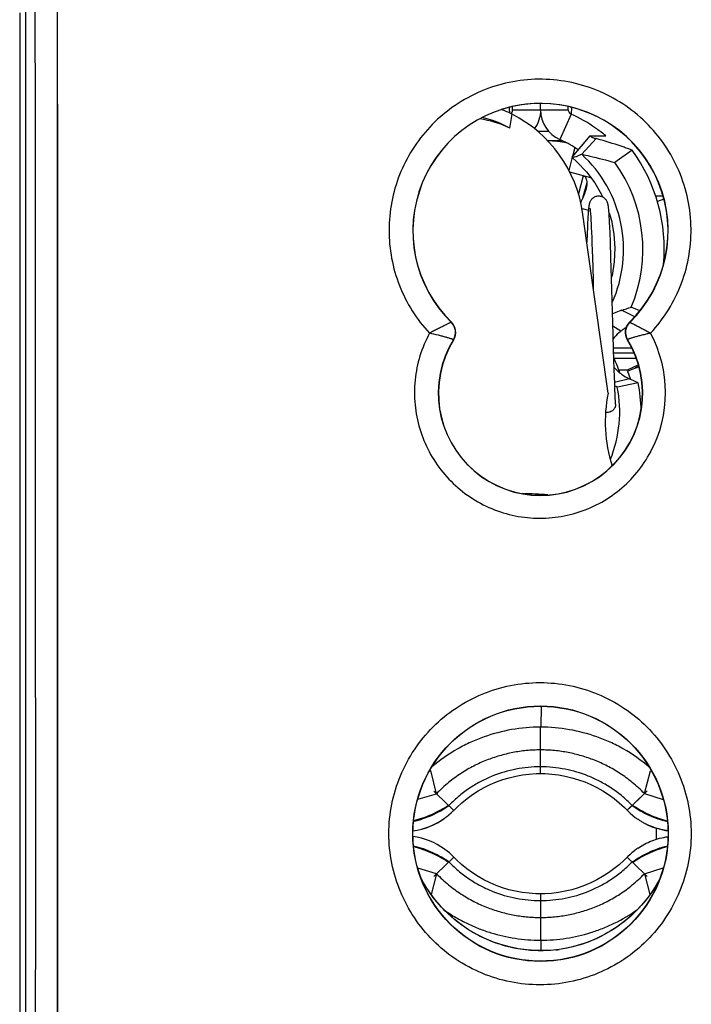
# Model space of a CAD drawing. Units: millimetres. Extents: x -95 to 37, y -25 to 49.
# Drawn here: x -22 to -8, y -4 to 18 of the extents above; entities that cross this region are included whole.
import ezdxf

# ---------------------------------------------------------------- set-up
doc = ezdxf.new("R2010")
doc.units = ezdxf.units.MM
doc.header["$LTSCALE"] = 16.335
doc.layers.get('0').update_dxf_attribs({"linetype": 'CONTINUOUS'})
for name, color, linetype in [('ASSI', 7, 'CONTINUOUS'), ('DRAFT', 7, 'CONTINUOUS'), ('RACCORDO', 7, 'CONTINUOUS')]:
    doc.layers.add(name, color=color, linetype=linetype)

msp = doc.modelspace()

# ---------------------------------------------------------------- linework, layer by layer
at = {"color": 7, "linetype": 'CONTINUOUS'}
for p, q in [((-22.35, 21.9), (-22.35, -21.9)), ((-11.25, 15.61), (-11.25, 15.75)), ((-11.85, 15.61), (-11.85, 15.682)), ((-11.85, 15.61), (-10.65, 15.61)), ((-10.591, 15.518), (-10.836, 14.972)), ((-10.65, 15.61), (-10.65, 15.682)), ((-10.187, 15.05), (-10.572, 14.592)), ((-10.188, 15.05), (-10.373, 14.829)), ((-10.051, 14.993), (-10.362, 14.654)), ((-10.188, 15.05), (-9.843, 15.05)), ((-9.272, 14.743), (-9.645, 14.474)), ((-10.573, 14.591), (-10.572, 14.592)), ((-10.573, 14.591), (-10.463, 14.492)), ((-10.161, 14.147), (-10.615, 14.265)), ((-10.33, 14.191), (-10.431, 13.801)), ((-10.25, 14.037), (-10.353, 13.679)), ((-9.931, 13.784), (-9.907, 13.728)), ((-8.605, 13.75), (-8.768, 13.75)), ((-8.588, 13.687), (-8.73, 13.633)), ((-10.221, 13.388), (-10.224, 13.35)), ((-10.22, 13.411), (-10.221, 13.388)), ((-10.218, 13.433), (-10.22, 13.411)), ((-10.216, 13.453), (-10.218, 13.433)), ((-10.214, 13.472), (-10.216, 13.453)), ((-10.179, 13.454), (-10.178, 13.442)), ((-10.178, 13.442), (-10.177, 13.429)), ((-10.177, 13.429), (-10.176, 13.414)), ((-10.176, 13.414), (-10.174, 13.398)), ((-10.174, 13.398), (-10.173, 13.381)), ((-10.173, 13.381), (-10.171, 13.351)), ((-9.78, 13.483), (-9.782, 13.498)), ((-9.779, 13.467), (-9.78, 13.483)), ((-9.777, 13.45), (-9.779, 13.467)), ((-9.776, 13.432), (-9.777, 13.45)), ((-9.774, 13.413), (-9.776, 13.432)), ((-9.772, 13.381), (-9.774, 13.413)), ((-9.769, 13.346), (-9.772, 13.381)), ((-10.234, 13.175), (-10.239, 13.077)), ((-10.23, 13.245), (-10.234, 13.175)), ((-10.227, 13.308), (-10.23, 13.245)), ((-10.224, 13.35), (-10.227, 13.308)), ((-10.171, 13.351), (-10.168, 13.319)), ((-10.168, 13.319), (-10.166, 13.282)), ((-10.166, 13.282), (-10.163, 13.227)), ((-10.163, 13.227), (-10.16, 13.164)), ((-9.767, 13.307), (-9.769, 13.346)), ((-9.764, 13.249), (-9.767, 13.307)), ((-9.76, 13.184), (-9.764, 13.249)), ((-9.756, 13.091), (-9.76, 13.184)), ((-10.239, 13.077), (-10.244, 12.944)), ((-10.16, 13.164), (-10.155, 13.075)), ((-10.155, 13.075), (-10.151, 12.972)), ((-10.151, 12.972), (-10.146, 12.856)), ((-9.75, 12.962), (-9.756, 13.091)), ((-9.742, 12.759), (-9.75, 12.962)), ((-10.244, 12.944), (-10.252, 12.755)), ((-10.146, 12.856), (-10.141, 12.726)), ((-9.731, 12.418), (-9.742, 12.759)), ((-10.141, 12.726), (-10.136, 12.582)), ((-10.136, 12.582), (-10.131, 12.423)), ((-10.131, 12.423), (-10.124, 12.212)), ((-9.711, 11.747), (-9.731, 12.418)), ((-10.124, 12.212), (-10.116, 11.941)), ((-10.116, 11.941), (-10.111, 11.76)), ((-9.683, 10.767), (-9.711, 11.747)), ((-9.106, 11.278), (-9.292, 11.356)), ((-9.521, 10.835), (-9.688, 10.944)), ((-9.674, 10.444), (-9.683, 10.767)), ((-9.668, 10.227), (-9.674, 10.444)), ((-9.661, 10.015), (-9.668, 10.227)), ((-9.182, 10.25), (-9.665, 10.25)), ((-9.656, 9.86), (-9.661, 10.015)), ((-9.378, 9.997), (-9.562, 9.997)), ((-9.137, 10.111), (-9.378, 9.997)), ((-9.13, 10.083), (-9.212, 10.045)), ((-9.65, 9.712), (-9.656, 9.86)), ((-9.371, 9.972), (-9.374, 9.971)), ((-9.374, 9.971), (-9.374, 9.971)), ((-9.374, 9.971), (-9.35, 9.917)), ((-9.35, 9.917), (-9.307, 9.798)), ((-9.645, 9.572), (-9.65, 9.712)), ((-9.641, 9.483), (-9.645, 9.572)), ((-9.143, 9.722), (-9.593, 9.632)), ((-9.637, 9.4), (-9.641, 9.483)), ((-9.633, 9.323), (-9.637, 9.4)), ((-9.63, 9.262), (-9.633, 9.323)), ((-13.491, 0.863), (-13.617, 1.36)), ((-9.01, 0.865), (-8.876, 1.359)), ((-13.896, 0.746), (-13.491, 0.863)), ((-13.491, 0.863), (-13.551, 0.921)), ((-13.119, 0.504), (-13.491, 0.863)), ((-9.383, 0.506), (-9.01, 0.865)), ((-9.34, 0.547), (-9.01, 0.865)), ((-9.01, 0.865), (-8.951, 0.923)), ((-9.01, 0.865), (-8.602, 0.738)), ((-13.13, 0.493), (-13.119, 0.504)), ((-13.119, 0.504), (-13.119, 0.504)), ((-9.381, 0.507), (-9.383, 0.506)), ((-9.383, 0.506), (-9.368, 0.492)), ((-13.288, 0.356), (-13.275, 0.367)), ((-9.259, 0.394), (-9.205, 0.352)), ((-8.75, -0.12), (-8.75, 0.119)), ((-13.215, -0.416), (-13.263, -0.376)), ((-13.256, -0.382), (-13.253, -0.384)), ((-13.119, -0.504), (-13.491, -0.863)), ((-13.119, -0.504), (-13.13, -0.493)), ((-9.383, -0.506), (-9.01, -0.865)), ((-13.491, -0.863), (-13.896, -0.746)), ((-9.01, -0.865), (-8.602, -0.738)), ((-13.491, -0.863), (-13.605, -1.312)), ((-13.491, -0.863), (-13.551, -0.921)), ((-9.01, -0.865), (-8.889, -1.312)), ((-9.01, -0.865), (-8.951, -0.923)), ((-13.328, -1.643), (-13.321, -1.648))]:
    msp.add_line(p, q, dxfattribs=at)
at = {"color": 250, "linetype": 'CONTINUOUS'}
for p, q in [((-21.663, -20.878), (-21.663, 20.878)), ((-11.911, 15.547), (-11.911, 15.541)), ((-10.51, 14.798), (-10.559, 14.608)), ((-10.564, 14.588), (-10.637, 14.307)), ((-10.357, 13.481), (-10.325, 13.474)), ((-10.325, 13.474), (-10.217, 13.446)), ((-9.769, 13.333), (-9.755, 13.33)), ((-9.216, 11.149), (-9.506, 11.288)), ((-13.168, 11.029), (-13.172, 11.028)), ((-13.172, 11.028), (-13.172, 11.028)), ((-9.327, 11.028), (-9.332, 11.029)), ((-13.122, 10.656), (-13.126, 10.656)), ((-13.126, 10.656), (-13.126, 10.656)), ((-9.373, 10.656), (-9.378, 10.656)), ((-9.373, 10.656), (-9.373, 10.656)), ((-9.675, 10.48), (-9.282, 10.481)), ((-9.672, 10.368), (-9.229, 10.368)), ((-9.334, 9.811), (-9.651, 9.733)), ((-11.238, 2.749), (-11.244, 2.298)), ((-11.25, 1.297), (-11.25, 2.298)), ((-11.25, -1.297), (-11.25, -2.298)), ((-11.244, -2.298), (-11.241, -2.522)), ((-11.241, -2.522), (-11.241, -2.523))]:
    msp.add_line(p, q, dxfattribs=at)
at = {"color": 7, "linetype": 'CONTINUOUS'}
for points in [[(-10.463, 14.492), (-10.259, 14.277), (-10.081, 14.04), (-9.931, 13.784)], [(-9.997, 13.75), (-10.018, 13.749), (-10.039, 13.746), (-10.058, 13.74), (-10.076, 13.733), (-10.093, 13.725), (-10.109, 13.716), (-10.124, 13.705), (-10.136, 13.694), (-10.148, 13.682), (-10.158, 13.67), (-10.166, 13.658), (-10.173, 13.646), (-10.179, 13.635), (-10.184, 13.625), (-10.188, 13.615), (-10.191, 13.606), (-10.194, 13.598), (-10.196, 13.591), (-10.198, 13.584), (-10.2, 13.577), (-10.201, 13.571), (-10.202, 13.564), (-10.203, 13.558), (-10.204, 13.552), (-10.205, 13.546), (-10.206, 13.539), (-10.207, 13.533), (-10.208, 13.526), (-10.209, 13.519), (-10.21, 13.512), (-10.211, 13.504), (-10.212, 13.497), (-10.213, 13.489), (-10.214, 13.472)], [(-9.782, 13.498), (-9.783, 13.505), (-9.784, 13.512), (-9.784, 13.519), (-9.785, 13.525), (-9.786, 13.531), (-9.787, 13.537), (-9.788, 13.543), (-9.789, 13.549), (-9.79, 13.555), (-9.791, 13.561), (-9.792, 13.566), (-9.793, 13.572), (-9.795, 13.578), (-9.796, 13.584), (-9.798, 13.591), (-9.8, 13.598), (-9.802, 13.605), (-9.805, 13.613), (-9.809, 13.623), (-9.813, 13.633), (-9.819, 13.644), (-9.826, 13.656), (-9.834, 13.668), (-9.845, 13.681), (-9.856, 13.693), (-9.87, 13.705), (-9.885, 13.716), (-9.901, 13.726), (-9.919, 13.734), (-9.938, 13.741), (-9.957, 13.746), (-9.977, 13.749), (-9.997, 13.75)], [(-10.184, 13.49), (-10.184, 13.489), (-10.184, 13.488), (-10.184, 13.487), (-10.183, 13.485), (-10.183, 13.483), (-10.183, 13.48), (-10.182, 13.476), (-10.182, 13.473), (-10.181, 13.469), (-10.181, 13.464), (-10.18, 13.459), (-10.179, 13.454)], [(-9.772, 13.387), (-9.722, 13.226), (-9.667, 12.932), (-9.646, 12.634), (-9.659, 12.336), (-9.707, 12.041), (-9.718, 12.001)], [(-13.119, 0.504), (-13.057, 0.566), (-12.947, 0.666), (-12.833, 0.759), (-12.714, 0.845), (-12.591, 0.924), (-12.465, 0.996), (-12.334, 1.06), (-12.2, 1.117), (-12.064, 1.167), (-11.924, 1.208), (-11.782, 1.242), (-11.637, 1.268), (-11.492, 1.286), (-11.344, 1.295), (-11.25, 1.297)], [(-11.25, 1.297), (-11.152, 1.295), (-11.004, 1.285), (-10.859, 1.267), (-10.715, 1.241), (-10.572, 1.207), (-10.433, 1.165), (-10.297, 1.116), (-10.163, 1.059), (-10.032, 0.994), (-9.906, 0.923), (-9.783, 0.844), (-9.664, 0.757), (-9.55, 0.664), (-9.441, 0.564), (-9.383, 0.506)], [(-13.275, 0.367), (-13.226, 0.406), (-13.178, 0.448), (-13.13, 0.493)], [(-9.368, 0.492), (-9.314, 0.441), (-9.259, 0.394)], [(-13.13, -0.493), (-13.172, -0.454), (-13.215, -0.416)], [(-9.232, -0.373), (-9.28, -0.413), (-9.326, -0.452), (-9.37, -0.494), (-9.383, -0.506)], [(-11.25, -1.297), (-11.348, -1.295), (-11.496, -1.285), (-11.642, -1.267), (-11.786, -1.241), (-11.929, -1.207), (-12.068, -1.165), (-12.204, -1.116), (-12.338, -1.058), (-12.469, -0.994), (-12.595, -0.922), (-12.718, -0.843), (-12.837, -0.756), (-12.951, -0.663), (-13.061, -0.562), (-13.119, -0.504)], [(-9.383, -0.506), (-9.445, -0.568), (-9.554, -0.668), (-9.668, -0.761), (-9.787, -0.846), (-9.91, -0.925), (-10.037, -0.997), (-10.167, -1.061), (-10.301, -1.118), (-10.437, -1.167), (-10.577, -1.208), (-10.719, -1.242), (-10.863, -1.268), (-11.009, -1.286), (-11.157, -1.295), (-11.25, -1.297)]]:
    msp.add_lwpolyline(points, dxfattribs=at)
at = {"color": 250, "linetype": 'CONTINUOUS'}
msp.add_circle((-11.249, 0), 2.755, dxfattribs=at)
at = {"color": 7, "linetype": 'CONTINUOUS'}
msp.add_circle((-11.25, 0), 2.75, dxfattribs=at)
at = {"color": 250, "linetype": 'CONTINUOUS'}
for centre, radius, start, end in [((-18782.023, 0), 18759.889, 359.9363001, 0.0637), ((-11.249, 12.999), 2.753, 314.2831, 225.7127), ((-14.635, 15.387), 2.728, 5.3853, 5.8031), ((-15.769, 15.281), 3.867, 4.3367, 5.3667), ((-17.655, 15.132), 5.758, 4.1345, 4.3999), ((-3.815, 15.057), 6.792, 175.8651, 176.1061), ((-4.845, 15.132), 5.758, 175.6001, 175.8655), ((-13.381, 10.813), 0.3, 328.3546, 45.7312), ((-13.381, 10.814), 0.3, 328.3344, 45.6811), ((-9.118, 10.813), 0.3, 134.2804, 211.6262), ((-9.118, 10.814), 0.3, 134.318, 211.5883), ((-11.249, 9.499), 2.204, 148.3498, 31.6496), ((-11.262, 9.511), 2.708, 331.8394, 28.2983)]:
    msp.add_arc(centre, radius, start, end, dxfattribs=at)
at = {"color": 7, "linetype": 'CONTINUOUS'}
for centre, radius, start, end in [((-11.25, 13), 2.75, 314.2135, 225.7865), ((-11.95, 15.759), 0.1, 286.9317, 299.5192), ((-11.95, 15.61), 0.1, 304.712, 359.9983), ((-10.551, 15.61), 0.699, 180.0249, 245.9678), ((-10.55, 15.61), 0.1, 179.9653, 245.8002), ((-10.55, 15.759), 0.1, 240.4808, 253.0683), ((-11.903, 12.589), 3.21, 55.0261, 65.8644), ((-11.881, 12.626), 3.167, 52.6136, 54.9804), ((-11.881, 12.626), 3.167, 52.2434, 52.6135), ((-11.879, 12.628), 3.165, 49.9472, 52.2435), ((-11.25, 11.95), 3, 78.9949, 87.0934), ((-11.911, 12.559), 2.642, 57.2416, 65.99), ((-12.851, 5.001), 10.376, 73.8498, 74.3452), ((-13.082, 4.219), 11.192, 71.0437, 73.8324), ((-11.88, 12.61), 2.582, 56.0491, 57.2029), ((-13.483, 3.014), 12.462, 70.6502, 71.0965), ((-13.603, 2.671), 12.825, 70.2609, 70.6504), ((-12.25, 12.6), 3.669, 354.9583, 35.7367), ((-12.25, 12.6), 3.209, 337.1983, 35.7367), ((-13.276, 23.417), 12.702, 287.2696, 288.2832), ((-13.377, 10.814), 0.3, 328.2964, 45.7831), ((-7.907, 8.731), 2.652, 125.5617, 127.4897), ((-8.09, 8.987), 2.337, 124.1985, 125.5461), ((-9.123, 10.814), 0.3, 134.2169, 211.7036), ((-11.25, 9.5), 2.2, 148.2931, 31.7069), ((-12.105, 9.1), 2.698, 21.7348, 25.2253), ((-12.08, 9.11), 2.67, 18.1425, 21.7331), ((-11.276, 9.097), 2.1, 24.6713, 25.3761), ((-17.389, -7.761), 19.33, 64.7486, 65.3726), ((-12.25, 9.1), 2.709, 337.7514, 11.3168), ((-14.029, -1.887), 12.343, 68.9387, 69.2095), ((-12.25, 9.1), 3.169, 0.4856, 11.3168), ((-9.83, 9.301), 0.22, 266.1779, 269.989), ((-15.1, 4.148), 3.158, 297.5442, 298.0183), ((-7.366, 4.098), 3.128, 241.1492, 241.4999), ((-14.198, 1.544), 1.496, 277.697, 306.1045), ((-14.2, 1.547), 1.5, 277.7342, 305.6892), ((-14.185, 1.527), 1.474, 305.685, 306.0671), ((-14.196, 1.542), 1.494, 306.0734, 308.7937), ((-14.205, 1.556), 1.51, 306.0479, 307.4072), ((-14.203, 1.551), 1.505, 308.7919, 309.1627), ((-8.297, 1.558), 1.51, 233.0359, 235.6674), ((-8.297, 1.559), 1.51, 235.6674, 236.7652), ((-8.288, 1.569), 1.523, 235.6478, 236.6934), ((-8.297, 1.557), 1.509, 236.765, 239.4021), ((-8.298, 1.552), 1.504, 236.6881, 239.3333), ((-8.3, 1.552), 1.503, 239.4015, 242.6988), ((-8.316, 1.522), 1.469, 239.3238, 242.698), ((-8.303, 1.547), 1.497, 242.7007, 243.1576), ((-8.326, 1.504), 1.448, 242.702, 243.1744), ((-8.305, 1.543), 1.492, 243.1566, 245.3392), ((-8.333, 1.488), 1.431, 243.1709, 245.4477), ((-8.303, 1.549), 1.499, 245.3614, 262.3744), ((-14.2, -1.547), 1.5, 54.0586, 82.2672), ((-14.184, -1.526), 1.474, 54.0587, 54.315), ((-14.196, -1.541), 1.493, 51.3076, 54.0521), ((-14.194, -1.539), 1.489, 50.9872, 54.0559), ((-8.28, -1.58), 1.538, 124.3562, 128.2475)]:
    msp.add_arc(centre, radius, start, end, dxfattribs=at)
for centre, major_axis, ratio, start_param, end_param in [((-12.822, 13.132), (1.918, -1.429), 0.94998, 1.787256, 2.075169), ((-13.07, 13.142), (2.408, 0.131), 0.981325, 1.014997, 1.282566)]:
    msp.add_ellipse(centre, major_axis=major_axis, ratio=ratio, start_param=start_param, end_param=end_param, dxfattribs=at)
at = {"color": 250, "linetype": 'CONTINUOUS'}
for points, knots in [([(-8.877, 10.795), (-8.732, 10.95), (-8.473, 11.291), (-8.19, 11.867), (-8.025, 12.488), (-7.985, 13.128), (-8.069, 13.764), (-8.276, 14.372), (-8.598, 14.927), (-9.022, 15.41), (-9.532, 15.8), (-10.108, 16.084), (-10.728, 16.249), (-11.369, 16.291), (-12.006, 16.206), (-12.614, 15.999), (-13.17, 15.677), (-13.492, 15.394), (-13.638, 15.239)], [0, 0, 0, 0, 0.062484, 0.124962, 0.187431, 0.249895, 0.312365, 0.374846, 0.437334, 0.499827, 0.562324, 0.624829, 0.687342, 0.749864, 0.812394, 0.87493, 0.937468, 1, 1, 1, 1]), ([(-11.934, 15.663), (-11.931, 15.663), (-11.927, 15.664), (-11.923, 15.664), (-11.921, 15.663)], [0, 0, 0, 0, 0.66691, 1, 1, 1, 1]), ([(-11.921, 15.663), (-11.921, 15.663), (-11.921, 15.663), (-11.921, 15.663), (-11.921, 15.663)], [0, 0, 0, 0, 0.548265, 1, 1, 1, 1]), ([(-10.579, 15.663), (-10.58, 15.656), (-10.583, 15.626), (-10.585, 15.597), (-10.587, 15.574)], [0, 0, 0, 0, 0.225381, 1, 1, 1, 1]), ([(-10.566, 15.663), (-10.569, 15.663), (-10.573, 15.664), (-10.577, 15.664), (-10.579, 15.663)], [0, 0, 0, 0, 0.66691, 1, 1, 1, 1]), ([(-10.579, 15.663), (-10.579, 15.663), (-10.579, 15.663), (-10.579, 15.663), (-10.579, 15.663)], [0, 0, 0, 0, 0.548265, 1, 1, 1, 1]), ([(-13.638, 15.239), (-13.777, 15.09), (-14.027, 14.766), (-14.306, 14.218), (-14.477, 13.628), (-14.535, 13.017), (-14.478, 12.406), (-14.308, 11.816), (-14.032, 11.268), (-13.782, 10.943), (-13.643, 10.794)], [0, 0, 0, 0, 0.125095, 0.250154, 0.375174, 0.500162, 0.625133, 0.750092, 0.875045, 1, 1, 1, 1]), ([(-9.703, 11.459), (-9.584, 11.723), (-9.43, 12.292), (-9.471, 13.172), (-9.781, 13.998), (-10.149, 14.459), (-10.362, 14.654)], [0, 0, 0, 0, 0.249892, 0.499881, 0.749978, 1, 1, 1, 1]), ([(-13.172, 11.028), (-13.173, 11.029), (-13.178, 11.027), (-13.186, 11.025), (-13.198, 11.019), (-13.215, 11.012), (-13.236, 11.002), (-13.271, 10.984), (-13.323, 10.958), (-13.392, 10.923), (-13.471, 10.882), (-13.556, 10.839), (-13.613, 10.809), (-13.643, 10.794)], [0, 0, 0, 0, 0.007453, 0.024183, 0.050303, 0.085555, 0.129498, 0.181647, 0.308048, 0.459262, 0.629186, 0.811673, 1, 1, 1, 1]), ([(-8.877, 10.795), (-8.906, 10.809), (-8.963, 10.838), (-9.044, 10.881), (-9.12, 10.92), (-9.187, 10.956), (-9.236, 10.982), (-9.269, 10.999), (-9.288, 11.009), (-9.304, 11.017), (-9.315, 11.023), (-9.322, 11.026), (-9.326, 11.028), (-9.327, 11.028)], [0, 0, 0, 0, 0.191201, 0.375365, 0.545949, 0.697019, 0.822701, 0.874348, 0.917723, 0.952346, 0.977764, 0.993682, 1, 1, 1, 1]), ([(-13.643, 10.794), (-13.727, 10.639), (-13.865, 10.309), (-13.97, 9.786), (-13.972, 9.251), (-13.869, 8.727), (-13.666, 8.232), (-13.37, 7.787), (-12.994, 7.408), (-12.55, 7.11), (-12.057, 6.905), (-11.532, 6.8), (-10.998, 6.799), (-10.474, 6.902), (-9.979, 7.106), (-9.535, 7.403), (-9.156, 7.781), (-8.958, 8.077), (-8.874, 8.233)], [0, 0, 0, 0, 0.062512, 0.125015, 0.187516, 0.250011, 0.312501, 0.374988, 0.437473, 0.499959, 0.562449, 0.624943, 0.687442, 0.749947, 0.812458, 0.874971, 0.937486, 1, 1, 1, 1]), ([(-13.126, 10.656), (-13.127, 10.657), (-13.132, 10.659), (-13.141, 10.663), (-13.155, 10.667), (-13.182, 10.676), (-13.227, 10.689), (-13.291, 10.708), (-13.368, 10.729), (-13.486, 10.759), (-13.579, 10.781), (-13.643, 10.794)], [0, 0, 0, 0, 0.008722, 0.026861, 0.05426, 0.090598, 0.188177, 0.315093, 0.465862, 0.634413, 1, 1, 1, 1]), ([(-8.877, 10.795), (-8.94, 10.782), (-9.03, 10.76), (-9.144, 10.73), (-9.218, 10.71), (-9.272, 10.693), (-9.309, 10.682), (-9.33, 10.675), (-9.347, 10.668), (-9.36, 10.663), (-9.368, 10.66), (-9.372, 10.658), (-9.373, 10.656)], [0, 0, 0, 0, 0.370058, 0.539134, 0.689578, 0.815561, 0.867716, 0.911847, 0.947486, 0.974199, 0.99171, 1, 1, 1, 1]), ([(-14.519, 0), (-14.519, 0.213), (-14.477, 0.64), (-14.29, 1.255), (-13.987, 1.822), (-13.58, 2.319), (-13.083, 2.727), (-12.516, 3.03), (-11.901, 3.217), (-11.261, 3.28), (-10.621, 3.217), (-10.005, 3.03), (-9.438, 2.727), (-8.942, 2.319), (-8.534, 1.822), (-8.231, 1.255), (-8.045, 0.64), (-8.003, 0.213), (-8.003, 0)], [0, 0, 0, 0, 0.062499, 0.124992, 0.187482, 0.249969, 0.312458, 0.374959, 0.437476, 0.500004, 0.562531, 0.625046, 0.687545, 0.750032, 0.812519, 0.875008, 0.937501, 1, 1, 1, 1]), ([(-11.25, 1.442), (-11.427, 1.442), (-11.778, 1.408), (-12.202, 1.284), (-12.526, 1.136), (-12.767, 0.995), (-13.005, 0.82), (-13.154, 0.682), (-13.226, 0.607)], [0, 0, 0, 0, 0.241211, 0.477352, 0.598761, 0.724973, 0.858088, 1, 1, 1, 1]), ([(-9.275, 0.609), (-9.348, 0.684), (-9.496, 0.821), (-9.733, 0.995), (-9.974, 1.136), (-10.297, 1.283), (-10.721, 1.408), (-11.073, 1.442), (-11.25, 1.442)], [0, 0, 0, 0, 0.141611, 0.274488, 0.40053, 0.521851, 0.758135, 1, 1, 1, 1]), ([(-13.985, 0.268), (-13.849, 0.3), (-13.583, 0.389), (-13.339, 0.528), (-13.226, 0.607)], [0, 0, 0, 0, 0.503031, 1, 1, 1, 1]), ([(-13.984, 0.285), (-13.85, 0.317), (-13.589, 0.405), (-13.348, 0.54), (-13.236, 0.617)], [0, 0, 0, 0, 0.503125, 1, 1, 1, 1]), ([(-9.275, 0.609), (-9.162, 0.528), (-8.918, 0.387), (-8.651, 0.295), (-8.514, 0.262)], [0, 0, 0, 0, 0.497424, 1, 1, 1, 1]), ([(-9.265, 0.619), (-9.153, 0.54), (-8.912, 0.403), (-8.65, 0.312), (-8.516, 0.279)], [0, 0, 0, 0, 0.497332, 1, 1, 1, 1]), ([(-8.003, 0), (-8.003, -0.213), (-8.045, -0.64), (-8.231, -1.255), (-8.534, -1.822), (-8.942, -2.319), (-9.438, -2.727), (-10.005, -3.03), (-10.621, -3.217), (-11.261, -3.28), (-11.901, -3.217), (-12.516, -3.03), (-13.083, -2.727), (-13.58, -2.319), (-13.987, -1.822), (-14.29, -1.255), (-14.477, -0.64), (-14.519, -0.213), (-14.519, 0)], [0, 0, 0, 0, 0.062499, 0.124991, 0.187481, 0.249967, 0.312455, 0.374955, 0.437471, 0.499999, 0.562526, 0.625042, 0.687542, 0.750031, 0.812518, 0.875008, 0.937501, 1, 1, 1, 1]), ([(-13.226, -0.607), (-13.279, -0.572), (-13.391, -0.502), (-13.638, -0.372), (-13.843, -0.3), (-13.985, -0.267)], [0, 0, 0, 0, 0.228155, 0.475797, 1, 1, 1, 1]), ([(-13.236, -0.617), (-13.289, -0.583), (-13.4, -0.514), (-13.643, -0.388), (-13.844, -0.318), (-13.984, -0.284)], [0, 0, 0, 0, 0.228623, 0.476252, 1, 1, 1, 1]), ([(-9.275, -0.609), (-9.165, -0.535), (-8.987, -0.429), (-8.728, -0.321), (-8.586, -0.279), (-8.514, -0.261)], [0, 0, 0, 0, 0.474603, 0.73351, 1, 1, 1, 1]), ([(-9.265, -0.619), (-9.156, -0.547), (-8.981, -0.444), (-8.726, -0.338), (-8.587, -0.296), (-8.515, -0.278)], [0, 0, 0, 0, 0.47518, 0.733864, 1, 1, 1, 1]), ([(-13.226, -0.607), (-13.154, -0.682), (-13.005, -0.82), (-12.767, -0.995), (-12.526, -1.136), (-12.202, -1.284), (-11.778, -1.408), (-11.427, -1.442), (-11.25, -1.442)], [0, 0, 0, 0, 0.141909, 0.275027, 0.40124, 0.522648, 0.758789, 1, 1, 1, 1]), ([(-11.25, -1.442), (-11.073, -1.442), (-10.721, -1.408), (-10.297, -1.283), (-9.974, -1.136), (-9.733, -0.995), (-9.496, -0.821), (-9.348, -0.684), (-9.275, -0.609)], [0, 0, 0, 0, 0.241865, 0.478149, 0.599472, 0.725512, 0.858386, 1, 1, 1, 1])]:
    msp.add_open_spline(points, degree=3, knots=knots, dxfattribs=at)
at = {"color": 7, "linetype": 'CONTINUOUS'}
for points, knots in [([(-11.25, 15.61), (-11.25, 15.537), (-11.273, 15.393), (-11.338, 15.263), (-11.379, 15.205)], [0, 0, 0, 0, 0.506411, 1, 1, 1, 1]), ([(-10.187, 15.05), (-10.168, 15.037), (-10.123, 15.015), (-10.077, 15), (-10.051, 14.993)], [0, 0, 0, 0, 0.463167, 1, 1, 1, 1]), ([(-10.572, 14.592), (-10.561, 14.588), (-10.533, 14.591), (-10.486, 14.603), (-10.428, 14.625), (-10.385, 14.644), (-10.362, 14.654)], [0, 0, 0, 0, 0.151608, 0.37252, 0.657068, 1, 1, 1, 1]), ([(-10.362, 14.654), (-10.303, 14.642), (-10.063, 14.588), (-9.824, 14.526), (-9.645, 14.474)], [0, 0, 0, 0, 0.244172, 1, 1, 1, 1]), ([(-10.33, 14.191), (-10.318, 14.187), (-10.293, 14.175), (-10.268, 14.14), (-10.254, 14.092), (-10.251, 14.057), (-10.25, 14.037)], [0, 0, 0, 0, 0.204125, 0.42146, 0.682356, 1, 1, 1, 1]), ([(-10.25, 14.037), (-10.25, 14.024), (-10.254, 13.961), (-10.269, 13.9), (-10.284, 13.854)], [0, 0, 0, 0, 0.218601, 1, 1, 1, 1]), ([(-10.284, 13.854), (-10.286, 13.847), (-10.296, 13.817), (-10.307, 13.788), (-10.316, 13.766)], [0, 0, 0, 0, 0.241243, 1, 1, 1, 1]), ([(-10.316, 13.766), (-10.321, 13.753), (-10.342, 13.703), (-10.365, 13.653), (-10.383, 13.616)], [0, 0, 0, 0, 0.240721, 1, 1, 1, 1]), ([(-9.506, 11.288), (-9.522, 11.283), (-9.587, 11.261), (-9.65, 11.233), (-9.696, 11.21)], [0, 0, 0, 0, 0.248146, 1, 1, 1, 1]), ([(-9.521, 10.835), (-9.535, 10.824), (-9.593, 10.776), (-9.643, 10.719), (-9.681, 10.676)], [0, 0, 0, 0, 0.240295, 1, 1, 1, 1]), ([(-9.662, 10.052), (-9.652, 10.042), (-9.614, 10.004), (-9.574, 9.968), (-9.543, 9.943)], [0, 0, 0, 0, 0.257681, 1, 1, 1, 1]), ([(-9.127, 10.068), (-9.158, 10.056), (-9.24, 10.024), (-9.322, 9.992), (-9.371, 9.972)], [0, 0, 0, 0, 0.390348, 1, 1, 1, 1]), ([(-9.543, 9.943), (-9.526, 9.93), (-9.46, 9.879), (-9.389, 9.836), (-9.334, 9.811)], [0, 0, 0, 0, 0.260972, 1, 1, 1, 1]), ([(-9.63, 9.262), (-9.629, 9.239), (-9.638, 9.19), (-9.683, 9.13), (-9.751, 9.09), (-9.803, 9.081), (-9.83, 9.081)], [0, 0, 0, 0, 0.233443, 0.476392, 0.733332, 1, 1, 1, 1]), ([(-11.25, 2.298), (-11.458, 2.298), (-11.871, 2.262), (-12.371, 2.131), (-12.755, 1.976), (-13.146, 1.777), (-13.423, 1.583), (-13.597, 1.434)], [0, 0, 0, 0, 0.245059, 0.48402, 0.605619, 0.731031, 1, 1, 1, 1]), ([(-8.904, 1.436), (-9.078, 1.584), (-9.354, 1.778), (-9.744, 1.976), (-10.128, 2.131), (-10.629, 2.262), (-11.041, 2.298), (-11.25, 2.298)], [0, 0, 0, 0, 0.268505, 0.393761, 0.515277, 0.754349, 1, 1, 1, 1]), ([(-11.25, 1.807), (-11.352, 1.807), (-11.553, 1.797), (-11.849, 1.754), (-12.137, 1.684), (-12.418, 1.588), (-12.696, 1.462), (-12.971, 1.302), (-13.241, 1.104), (-13.409, 0.948), (-13.491, 0.863)], [0, 0, 0, 0, 0.122253, 0.241237, 0.358936, 0.477446, 0.598814, 0.724981, 0.858083, 1, 1, 1, 1]), ([(-9.01, 0.866), (-9.092, 0.95), (-9.26, 1.106), (-9.529, 1.303), (-9.803, 1.462), (-10.081, 1.588), (-10.362, 1.684), (-10.65, 1.754), (-10.947, 1.797), (-11.148, 1.807), (-11.25, 1.807)], [0, 0, 0, 0, 0.141618, 0.274493, 0.400497, 0.521775, 0.640302, 0.758121, 0.877347, 1, 1, 1, 1]), ([(-8.502, 0.064), (-8.54, 0.069), (-8.685, 0.095), (-8.828, 0.141), (-8.928, 0.187)], [0, 0, 0, 0, 0.255715, 1, 1, 1, 1]), ([(-9.147, -0.311), (-9.102, -0.28), (-9.006, -0.222), (-8.85, -0.15), (-8.681, -0.096), (-8.562, -0.072), (-8.502, -0.064)], [0, 0, 0, 0, 0.23509, 0.481939, 0.738057, 1, 1, 1, 1]), ([(-13.491, -0.863), (-13.409, -0.948), (-13.241, -1.104), (-12.971, -1.302), (-12.696, -1.462), (-12.418, -1.588), (-12.137, -1.684), (-11.849, -1.754), (-11.553, -1.797), (-11.352, -1.807), (-11.25, -1.807)], [0, 0, 0, 0, 0.141907, 0.275019, 0.401191, 0.522555, 0.641069, 0.758764, 0.877739, 1, 1, 1, 1]), ([(-11.25, -1.807), (-11.148, -1.807), (-10.947, -1.797), (-10.65, -1.754), (-10.362, -1.684), (-10.081, -1.588), (-9.803, -1.462), (-9.529, -1.303), (-9.26, -1.106), (-9.092, -0.95), (-9.01, -0.866)], [0, 0, 0, 0, 0.122644, 0.24188, 0.359703, 0.478225, 0.599508, 0.725507, 0.858373, 1, 1, 1, 1]), ([(-13.321, -1.648), (-13.241, -1.704), (-13.079, -1.808), (-12.828, -1.941), (-12.575, -2.051), (-12.236, -2.169), (-11.795, -2.27), (-11.433, -2.298), (-11.25, -2.298)], [0, 0, 0, 0, 0.133494, 0.261699, 0.386106, 0.508092, 0.750662, 1, 1, 1, 1]), ([(-11.25, -2.298), (-11.064, -2.298), (-10.698, -2.269), (-10.251, -2.166), (-9.909, -2.045), (-9.563, -1.893), (-9.314, -1.745), (-9.156, -1.632)], [0, 0, 0, 0, 0.249617, 0.492085, 0.613985, 0.738337, 1, 1, 1, 1])]:
    msp.add_open_spline(points, degree=3, knots=knots, dxfattribs=at)
at = {"layer": 'ASSI', "color": 250, "linetype": 'CONTINUOUS'}
msp.add_arc((-18782.023, 0), 18759.889, 359.9363001, 0.0637, dxfattribs=at)
msp.add_open_spline([(-21.663, -20.878), (-21.661, -17.399), (-21.654, -3.48), (-21.656, 10.438), (-21.663, 20.878)], degree=3, knots=[0, 0, 0, 0, 0.249943, 1, 1, 1, 1], dxfattribs=at)
at = {"layer": 'DRAFT', "color": 7, "linetype": 'CONTINUOUS'}
for p, q in [((-11.908, 15.219), (-11.86, 15.518)), ((-9.792, 9.5), (-10.343, 13.403))]:
    msp.add_line(p, q, dxfattribs=at)
msp.add_circle((-11.25, 0), 2.75, dxfattribs=at)
for start, end in [(48.0184, 107.8825), (1.0264, 47.3805)]:
    msp.add_arc((-11.25, 13), 2.75, start, end, dxfattribs=at)
for centre, major_axis, ratio, start_param, end_param in [((-13.069, 13.134), (2.708, 0.153), 0.980876, 1.053553, 1.147472), ((-13.012, 13.165), (2.123, -1.749), 0.950039, 0.80372, 1.793238), ((-6.714, 8.732), (2.473, -2.037), 0.950039, -2.676758, -2.167625)]:
    msp.add_ellipse(centre, major_axis=major_axis, ratio=ratio, start_param=start_param, end_param=end_param, dxfattribs=at)
at = {"layer": 'RACCORDO', "color": 7, "linetype": 'CONTINUOUS'}
for p, q in [((-22.479, 17.704), (-22.479, -17.704)), ((-11.102, 14.95), (-10.789, 14.95))]:
    msp.add_line(p, q, dxfattribs=at)
at = {"layer": 'RACCORDO', "color": 250, "linetype": 'CONTINUOUS'}
for p, q in [((-11.314, 15.15), (-11.075, 15.15)), ((-13.168, 11.029), (-13.172, 11.028)), ((-13.172, 11.028), (-13.172, 11.028)), ((-9.327, 11.028), (-9.332, 11.029)), ((-13.122, 10.656), (-13.126, 10.656)), ((-13.126, 10.656), (-13.126, 10.656)), ((-9.373, 10.656), (-9.378, 10.656)), ((-9.373, 10.656), (-9.373, 10.656))]:
    msp.add_line(p, q, dxfattribs=at)
at = {"layer": 'RACCORDO', "color": 7, "linetype": 'CONTINUOUS'}
for points in [[(-10.844, -2.495), (-10.972, -2.51), (-11.162, -2.522), (-11.352, -2.521), (-11.542, -2.508), (-11.732, -2.482), (-11.919, -2.443), (-12.104, -2.393), (-12.285, -2.33), (-12.462, -2.255), (-12.634, -2.168), (-12.8, -2.07), (-12.96, -1.961), (-13.112, -1.842), (-13.257, -1.713), (-13.393, -1.574), (-13.519, -1.426), (-13.636, -1.27), (-13.743, -1.107), (-13.827, -0.957)], [(-8.68, -0.976), (-8.753, -1.107), (-8.85, -1.258), (-8.955, -1.401), (-9.069, -1.538), (-9.191, -1.668), (-9.32, -1.79), (-9.456, -1.903), (-9.598, -2.008), (-9.746, -2.104), (-9.9, -2.191), (-10.058, -2.268), (-10.221, -2.336), (-10.387, -2.393), (-10.556, -2.44), (-10.727, -2.476), (-10.844, -2.495)]]:
    msp.add_lwpolyline(points, dxfattribs=at)
at = {"layer": 'RACCORDO', "color": 250, "linetype": 'CONTINUOUS'}
msp.add_circle((-11.249, 0), 2.755, dxfattribs=at)
for centre, radius, start, end in [((-11.249, 12.999), 2.753, 314.2831, 225.7127), ((-13.381, 10.813), 0.3, 328.3546, 45.7312), ((-13.381, 10.814), 0.3, 328.3344, 45.6811), ((-9.118, 10.813), 0.3, 134.2804, 211.6262), ((-9.118, 10.814), 0.3, 134.318, 211.5883), ((-11.249, 9.499), 2.204, 148.3498, 31.6496), ((-11.262, 9.511), 2.708, 331.8394, 28.2983), ((-11.714, 0.108), 7.227, 85.067, 89.3686), ((-11.24, 0.35), 3.09, 255.2744, 277.9662), ((-11.241, 0.35), 3.09, 277.9785, 281.0875)]:
    msp.add_arc(centre, radius, start, end, dxfattribs=at)
at = {"layer": 'RACCORDO', "color": 7, "linetype": 'CONTINUOUS'}
for centre, radius, start, end in [((-11.25, 13), 2.75, 314.2135, 225.7865), ((-13.377, 10.814), 0.3, 328.2964, 45.7831), ((-9.123, 10.814), 0.3, 134.2169, 211.7036), ((-11.25, 9.5), 2.2, 148.2931, 31.7069), ((-11.244, 0.357), 2.881, 276.5084, 277.9663)]:
    msp.add_arc(centre, radius, start, end, dxfattribs=at)
at = {"layer": 'RACCORDO', "color": 250, "linetype": 'CONTINUOUS'}
for points, knots in [([(-8.877, 10.795), (-8.732, 10.95), (-8.473, 11.291), (-8.19, 11.867), (-8.025, 12.488), (-7.985, 13.128), (-8.069, 13.764), (-8.276, 14.372), (-8.598, 14.927), (-9.022, 15.41), (-9.532, 15.8), (-10.108, 16.084), (-10.728, 16.249), (-11.369, 16.291), (-12.006, 16.206), (-12.614, 15.999), (-13.17, 15.677), (-13.492, 15.394), (-13.638, 15.239)], [0, 0, 0, 0, 0.062484, 0.124962, 0.187431, 0.249895, 0.312365, 0.374846, 0.437334, 0.499827, 0.562324, 0.624829, 0.687342, 0.749864, 0.812394, 0.87493, 0.937468, 1, 1, 1, 1]), ([(-13.638, 15.239), (-13.777, 15.09), (-14.027, 14.766), (-14.306, 14.218), (-14.477, 13.628), (-14.535, 13.017), (-14.478, 12.406), (-14.308, 11.816), (-14.032, 11.268), (-13.782, 10.943), (-13.643, 10.794)], [0, 0, 0, 0, 0.125095, 0.250154, 0.375174, 0.500162, 0.625133, 0.750092, 0.875045, 1, 1, 1, 1]), ([(-13.172, 11.028), (-13.173, 11.029), (-13.178, 11.027), (-13.186, 11.025), (-13.198, 11.019), (-13.215, 11.012), (-13.236, 11.002), (-13.26, 10.99), (-13.288, 10.976), (-13.332, 10.954), (-13.392, 10.923), (-13.471, 10.882), (-13.556, 10.839), (-13.613, 10.809), (-13.643, 10.794)], [0, 0, 0, 0, 0.007453, 0.024183, 0.050303, 0.085555, 0.129498, 0.181647, 0.241387, 0.308048, 0.459262, 0.629186, 0.811673, 1, 1, 1, 1]), ([(-8.877, 10.795), (-8.906, 10.809), (-8.963, 10.838), (-9.044, 10.881), (-9.12, 10.92), (-9.178, 10.951), (-9.219, 10.973), (-9.246, 10.987), (-9.269, 10.999), (-9.288, 11.009), (-9.304, 11.017), (-9.314, 11.023), (-9.321, 11.026), (-9.324, 11.027), (-9.326, 11.028), (-9.327, 11.028), (-9.327, 11.028)], [0, 0, 0, 0, 0.191195, 0.375354, 0.545933, 0.696998, 0.763356, 0.822677, 0.874323, 0.917697, 0.952319, 0.977735, 0.986892, 0.993655, 0.998014, 1, 1, 1, 1]), ([(-13.643, 10.794), (-13.727, 10.639), (-13.865, 10.309), (-13.97, 9.786), (-13.972, 9.251), (-13.869, 8.727), (-13.666, 8.232), (-13.37, 7.787), (-12.994, 7.408), (-12.55, 7.11), (-12.057, 6.905), (-11.532, 6.8), (-10.998, 6.799), (-10.474, 6.902), (-9.979, 7.106), (-9.535, 7.403), (-9.156, 7.781), (-8.958, 8.077), (-8.874, 8.233)], [0, 0, 0, 0, 0.062512, 0.125015, 0.187516, 0.250011, 0.312501, 0.374988, 0.437473, 0.499959, 0.562449, 0.624943, 0.687442, 0.749947, 0.812458, 0.874971, 0.937486, 1, 1, 1, 1]), ([(-13.126, 10.656), (-13.127, 10.657), (-13.132, 10.659), (-13.141, 10.663), (-13.155, 10.667), (-13.173, 10.673), (-13.196, 10.68), (-13.234, 10.692), (-13.291, 10.708), (-13.368, 10.729), (-13.486, 10.759), (-13.579, 10.781), (-13.643, 10.794)], [0, 0, 0, 0, 0.008722, 0.026861, 0.05426, 0.090598, 0.135404, 0.188177, 0.315093, 0.465863, 0.634414, 1, 1, 1, 1]), ([(-8.877, 10.795), (-8.909, 10.788), (-8.971, 10.774), (-9.061, 10.752), (-9.144, 10.73), (-9.218, 10.71), (-9.272, 10.693), (-9.309, 10.682), (-9.33, 10.675), (-9.347, 10.668), (-9.36, 10.663), (-9.368, 10.66), (-9.372, 10.658), (-9.373, 10.656)], [0, 0, 0, 0, 0.188205, 0.370068, 0.539141, 0.689583, 0.815564, 0.867719, 0.911849, 0.947487, 0.974199, 0.99171, 1, 1, 1, 1]), ([(-14.519, 0), (-14.519, 0.213), (-14.477, 0.64), (-14.29, 1.255), (-13.987, 1.822), (-13.58, 2.319), (-13.083, 2.727), (-12.516, 3.03), (-11.901, 3.217), (-11.261, 3.28), (-10.621, 3.217), (-10.005, 3.03), (-9.438, 2.727), (-8.942, 2.319), (-8.534, 1.822), (-8.231, 1.255), (-8.045, 0.64), (-8.003, 0.213), (-8.003, 0)], [0, 0, 0, 0, 0.062499, 0.124992, 0.187482, 0.249969, 0.312458, 0.374959, 0.437476, 0.500004, 0.562531, 0.625046, 0.687545, 0.750032, 0.812519, 0.875008, 0.937501, 1, 1, 1, 1]), ([(-8.003, 0), (-8.003, -0.213), (-8.045, -0.64), (-8.231, -1.255), (-8.534, -1.822), (-8.942, -2.319), (-9.438, -2.727), (-10.005, -3.03), (-10.621, -3.217), (-11.261, -3.28), (-11.901, -3.217), (-12.516, -3.03), (-13.083, -2.727), (-13.58, -2.319), (-13.987, -1.822), (-14.29, -1.255), (-14.477, -0.64), (-14.519, -0.213), (-14.519, 0)], [0, 0, 0, 0, 0.062499, 0.124991, 0.187481, 0.249967, 0.312455, 0.374955, 0.437471, 0.499999, 0.562526, 0.625042, 0.687542, 0.750031, 0.812518, 0.875008, 0.937501, 1, 1, 1, 1])]:
    msp.add_open_spline(points, degree=3, knots=knots, dxfattribs=at)
at = {"layer": 'RACCORDO', "color": 7, "linetype": 'CONTINUOUS'}
for points, knots in [([(-10.917, -2.505), (-11.062, -2.522), (-11.355, -2.533), (-11.791, -2.483), (-12.215, -2.368), (-12.616, -2.191), (-12.986, -1.956), (-13.317, -1.669), (-13.602, -1.336), (-13.758, -1.089), (-13.826, -0.961)], [0, 0, 0, 0, 0.125283, 0.250494, 0.375627, 0.500675, 0.625629, 0.750492, 0.875278, 1, 1, 1, 1]), ([(-8.679, -0.977), (-8.786, -1.178), (-9.049, -1.557), (-9.563, -2.018), (-10.171, -2.346), (-10.618, -2.464), (-10.844, -2.496)], [0, 0, 0, 0, 0.249698, 0.499657, 0.749787, 1, 1, 1, 1])]:
    msp.add_open_spline(points, degree=3, knots=knots, dxfattribs=at)

doc.saveas('drawing.dxf')
